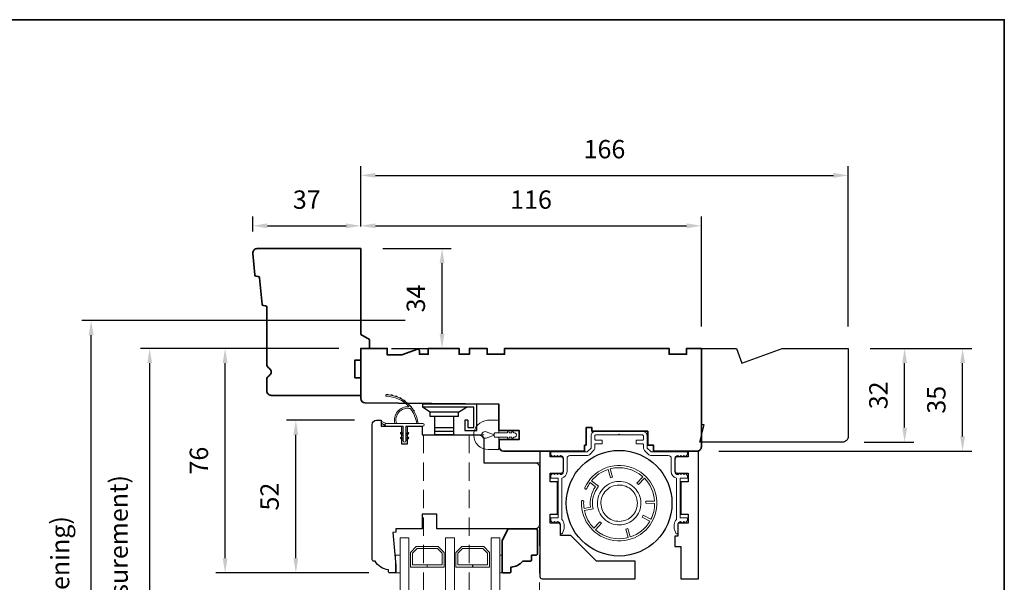
# Model space of a CAD drawing. Extents: x 1783 to 3906, y 626 to 3321.
# Drawn here: x 2114 to 2449, y 2162 to 2353 of the extents above; entities that cross this region are included whole.
import ezdxf

# ---------------------------------------------------------------- set-up
doc = ezdxf.new("R2010")
doc.units = 0
doc.header["$LTSCALE"] = 250
doc.header["$MEASUREMENT"] = 0
doc.header["$PDMODE"] = 3
doc.header["$PDSIZE"] = -2
doc.linetypes.add('HIDDEN', pattern=[0.375, 0.25, -0.125])
doc.layers.get('DEFPOINTS').update_dxf_attribs({"color": 2, "linetype": 'CONTINUOUS'})
for name, color, linetype, lineweight in [('1', 1, 'CONTINUOUS', 13), ('2', 2, 'CONTINUOUS', 25), ('5', 7, 'HIDDEN', 9), ('6', 6, 'CONTINUOUS', 5), ('8', 7, 'CONTINUOUS', 35), ('Next Gen Cladding', 142, 'CONTINUOUS', 20)]:
    doc.layers.add(name, color=color, linetype=linetype, lineweight=lineweight)
doc.layers.add('7', color=7, linetype='CONTINUOUS')
doc.layers.add('HARDWARE', color=1, linetype='CONTINUOUS')
doc.styles.add('ROMANS', font='romans')
doc.dimstyles.new('LWDEC', dxfattribs={"dimscale": 2.5, "dimtxt": 2.5, "dimasz": 2, "dimexe": 1.25, "dimexo": 3, "dimgap": 2, "dimtad": 1, "dimtoh": 1, "dimdec": 0, "dimzin": 11, "dimdsep": 46, "dimtxsty": 'ROMANS', "dimcen": 0, "dimdle": 1.5, "dimazin": 0, "dimtfac": 1, "dimtdec": 0, "dimtix": 1, "dimtmove": 0, "dimatfit": 3, "dimfxl": 0, "dimtzin": 0, "dimarcsym": 0})

# ---------------------------------------------------------------- blocks, each defined once
blk = doc.blocks.new('TRACK', base_point=(400.47, 203.49))
at = {"layer": 'HARDWARE'}
for p, q in [((389.47, 212.49), (389.47, 203.49)), ((393.47, 212.49), (389.47, 212.49)), ((390.47, 211.49), (390.47, 204.49)), ((392.47, 211.49), (390.47, 211.49)), ((392.47, 208.99), (392.47, 211.49)), ((393.47, 208.99), (393.47, 212.49)), ((397.22, 213.99), (397.22, 207.73)), ((397.22, 213.99), (403.72, 213.99)), ((397.22, 212.8), (403.72, 212.8)), ((397.22, 211.58), (403.72, 211.58)), ((403.72, 213.99), (403.72, 207.73)), ((392.47, 208.99), (393.47, 208.99)), ((395.66, 206.23), (392.98, 204.49)), ((395.66, 207.73), (395.66, 206.23)), ((395.66, 207.73), (405.29, 207.73)), ((395.66, 206.23), (405.29, 206.23)), ((405.29, 207.73), (405.29, 206.23)), ((405.29, 206.23), (407.97, 204.49)), ((389.47, 203.49), (407.97, 203.49)), ((390.47, 204.49), (407.97, 204.49)), ((407.97, 203.49), (407.97, 204.49))]:
    blk.add_line(p, q, dxfattribs=at)
blk = doc.blocks.new('2868C')
at = {"layer": '1'}
for points in [[(8.31, 5.95, 0.171884), (8.28, 5.96, 0.583171), (3.5, 0.9), (2.98, 0.9, -0.519556), (7.69, 6.57, 0.678594), (7.73, 6.65, 0.207743), (-0.04, 10.19, -0.408958), (-0.09, 10.24), (-0.09, 10.64, -0.419299), (-0.04, 10.69, -0.372378), (10.89, 0.9), (10.39, 0.9, 0.12941)], [(0.75, 10.65, 0.017679), (-0.04, 10.69, -0.455609)], [(2.3, 10.4, 0.017638), (1.52, 10.55, -0.446077)], [(3.79, 9.95, 0.017587), (3.04, 10.2, -0.436338)], [(5.21, 9.28, 0.017526), (4.51, 9.64, -0.426583)], [(6.52, 8.43, 0.017456), (5.88, 8.88, -0.416994)], [(7.7, 7.41, 0.01738), (7.13, 7.94, -0.407743)], [(8.72, 6.23, 0.017298), (8.24, 6.83, -0.39899)], [(9.58, 4.91, 0.017215), (9.18, 5.58, -0.390882)], [(0, 0.9), (-1.24, 1.49, 1), (-1.5, 0.95), (-0.26, 0.08, -0.732951)], [(5.28, -2.2), (5.82, -2.58), (5.82, -3.2), (4.98, -2.61, -1)], [(7.26, -2.2), (6.72, -2.58), (6.72, -3.2), (7.56, -2.61, 1)], [(5.28, -3.85), (5.82, -4.23), (5.82, -4.85), (4.98, -4.26, -1)], [(7.26, -3.85), (6.72, -4.23), (6.72, -4.85), (7.56, -4.26, 1)]]:
    blk.add_lwpolyline(points, format="xyb", close=True, dxfattribs=at)
blk.add_ellipse((5.13, -4.06), major_axis=(-0.18, 0.18), ratio=1, start_param=-1.396263, end_param=1.745329, dxfattribs=at)
at = {"layer": '1', "extrusion": (0, 0, -1)}
blk.add_ellipse((7.41, -4.06), major_axis=(0.18, 0.18), ratio=1, start_param=-1.396263, end_param=1.745329, dxfattribs=at)
at = {"layer": '6'}
blk.add_lwpolyline([(6.72, -5.05), (6.72, 0), (12.46, 0, 1), (12.46, 0.9), (0, 0.9, 1), (0, 0), (5.82, 0), (5.82, -5.05, 1)], format="xyb", close=True, dxfattribs=at)
blk = doc.blocks.new('Lauren W.S.')
at = {"layer": '1'}
for p, q in [((-9.65, 5), (-6.49, 5)), ((-6.1, 4.62), (-6.1, 0.72)), ((-7.61, 0.04), (-10.31, 1.05)), ((-10.31, -1.05), (-7.61, -0.04)), ((-6.1, -0.72), (-6.1, -4.61)), ((-6.48, -5), (-9.87, -5))]:
    blk.add_line(p, q, dxfattribs=at)
for centre, radius, start, end in [((-9.59, 0), 5, 90.6876, 266.8086), ((-6.48, 4.62), 0.387, 360, 91.3007), ((-10.71, 0), 1.13, 69.34, 290.66), ((-6.48, -4.61), 0.387, 270, 360)]:
    blk.add_arc(centre, radius, start, end, dxfattribs=at)
at = {"layer": '6'}
for p, q in [((-7.61, -0.46), (-7.61, 0.46)), ((-7.61, 0.46), (-7.61, 0.04)), ((-7.36, 0.72), (-3.29, 0.72)), ((-6.1, 0.72), (-7.36, 0.72)), ((-3.07, 1.04), (-3.18, 1.28)), ((-2.77, 1.45), (-2.52, 0.86)), ((-2.3, 0.72), (-1.78, 0.72)), ((-1.57, 1.04), (-1.67, 1.28)), ((-1.27, 1.45), (-1.01, 0.86)), ((-0.8, 0.72), (-0.72, 0.72)), ((-7.61, -0.04), (-7.61, -0.46)), ((-3.29, -0.72), (-7.36, -0.72)), ((-7.36, -0.72), (-6.1, -0.72)), ((-3.18, -1.28), (-3.07, -1.04)), ((-2.52, -0.86), (-2.77, -1.46)), ((-1.78, -0.72), (-2.3, -0.72)), ((-1.67, -1.28), (-1.57, -1.04)), ((-1.01, -0.86), (-1.27, -1.46)), ((-0.72, -0.72), (-0.8, -0.72))]:
    blk.add_line(p, q, dxfattribs=at)
for centre, radius, start, end in [((-7.36, 0.46), 0.254, 90, 180), ((-7.36, 0.46), 0.254, 90, 180), ((-3.29, 0.95), 0.232, 270, 23.4142), ((-2.97, 1.36), 0.22, 24.1003, 202.7086), ((-2.3, 0.95), 0.232, 203.4142, 270), ((-1.78, 0.95), 0.232, 270, 23.4142), ((-1.47, 1.37), 0.22, 23.4142, 203.4142), ((-0.8, 0.95), 0.232, 203.4142, 270), ((-0.72, 0), 0.718, 270, 90.02), ((-7.36, -0.46), 0.254, 180, 270), ((-7.36, -0.46), 0.254, 180, 270), ((-3.29, -0.95), 0.232, 336.5858, 90), ((-2.98, -1.37), 0.22, 156.5858, 336.5858), ((-2.3, -0.95), 0.232, 90, 156.5858), ((-1.78, -0.95), 0.232, 336.5858, 90), ((-1.47, -1.37), 0.22, 156.5858, 336.5858), ((-0.8, -0.95), 0.232, 89.9381, 156.5858)]:
    blk.add_arc(centre, radius, start, end, dxfattribs=at)
blk = doc.blocks.new('*D149')
at = {"layer": '2', "color": 0, "lineweight": -2}
for p, q in [((2227.73, 2216.75), (2204.58, 2216.75)), ((2207.71, 2169.75), (2207.71, 2211.75)), ((2232.58, 2164.75), (2204.58, 2164.75))]:
    blk.add_line(p, q, dxfattribs=at)
at = {"layer": '2', "color": 0}
for points in [[(2206.87, 2211.75), (2208.54, 2211.75), (2207.71, 2216.75)], [(2206.87, 2169.75), (2208.54, 2169.75), (2207.71, 2164.75)]]:
    blk.add_solid(points, dxfattribs=at)
at = {"layer": 'DEFPOINTS', "color": 0}
for p in [(2207.71, 2216.75), (2235.23, 2216.75), (2240.08, 2164.75)]:
    blk.add_point(p, dxfattribs=at)
at = {"layer": '2', "color": 0, "insert": (2199.58, 2190.75), "char_height": 6.25, "attachment_point": 5, "rotation": 90, "style": 'ROMANS'}
blk.add_mtext('52', dxfattribs=at)
blk = doc.blocks.new('*D151')
at = {"layer": '2', "color": 0, "lineweight": -2}
for p, q in [((2222.33, 2241.24), (2180.5, 2241.24)), ((2183.62, 2169.75), (2183.62, 2236.24)), ((2232.58, 2164.75), (2180.5, 2164.75))]:
    blk.add_line(p, q, dxfattribs=at)
at = {"layer": '2', "color": 0}
for points in [[(2182.79, 2236.24), (2184.46, 2236.24), (2183.62, 2241.24)], [(2182.79, 2169.75), (2184.46, 2169.75), (2183.62, 2164.75)]]:
    blk.add_solid(points, dxfattribs=at)
at = {"layer": 'DEFPOINTS', "color": 0}
for p in [(2183.62, 2241.24), (2229.83, 2241.24), (2240.08, 2164.75)]:
    blk.add_point(p, dxfattribs=at)
at = {"layer": '2', "color": 0, "insert": (2175.5, 2203), "char_height": 6.25, "attachment_point": 5, "rotation": 90, "style": 'ROMANS'}
blk.add_mtext('76', dxfattribs=at)
blk = doc.blocks.new('*D152')
at = {"layer": '2', "color": 0, "lineweight": -2}
for p, q in [((2193.06, 2281.1), (2193.06, 2286.12)), ((2229.83, 2282.74), (2229.83, 2286.12)), ((2198.06, 2283), (2224.83, 2283))]:
    blk.add_line(p, q, dxfattribs=at)
at = {"layer": '2', "color": 0}
for points in [[(2198.06, 2283.83), (2198.06, 2282.16), (2193.06, 2283)], [(2224.83, 2283.83), (2224.83, 2282.16), (2229.83, 2283)]]:
    blk.add_solid(points, dxfattribs=at)
at = {"layer": 'DEFPOINTS', "color": 0}
for p in [(2229.83, 2283), (2229.83, 2275.24), (2193.06, 2273.6)]:
    blk.add_point(p, dxfattribs=at)
at = {"layer": '2', "color": 0, "insert": (2211.44, 2291.12), "char_height": 6.25, "attachment_point": 5, "style": 'ROMANS'}
blk.add_mtext('37', dxfattribs=at)
blk = doc.blocks.new('*D153')
at = {"layer": '2', "color": 0, "lineweight": -2}
for p, q in [((2229.83, 2282.74), (2229.83, 2286.12)), ((2345.83, 2248.74), (2345.83, 2286.12)), ((2234.83, 2283), (2340.83, 2283))]:
    blk.add_line(p, q, dxfattribs=at)
at = {"layer": '2', "color": 0}
for points in [[(2234.83, 2283.83), (2234.83, 2282.16), (2229.83, 2283)], [(2340.83, 2283.83), (2340.83, 2282.16), (2345.83, 2283)]]:
    blk.add_solid(points, dxfattribs=at)
at = {"layer": 'DEFPOINTS', "color": 0}
for p in [(2345.83, 2283), (2229.83, 2275.24), (2345.83, 2241.24)]:
    blk.add_point(p, dxfattribs=at)
at = {"layer": '2', "color": 0, "insert": (2287.83, 2291.12), "char_height": 6.25, "attachment_point": 5, "style": 'ROMANS'}
blk.add_mtext('116', dxfattribs=at)
blk = doc.blocks.new('*D154')
at = {"layer": '2', "color": 0, "lineweight": -2}
for p, q in [((2237.33, 2275.24), (2260.64, 2275.24)), ((2257.52, 2246.24), (2257.52, 2270.24)), ((2240.33, 2241.24), (2260.64, 2241.24))]:
    blk.add_line(p, q, dxfattribs=at)
at = {"layer": '2', "color": 0}
for points in [[(2256.69, 2270.24), (2258.35, 2270.24), (2257.52, 2275.24)], [(2256.69, 2246.24), (2258.35, 2246.24), (2257.52, 2241.24)]]:
    blk.add_solid(points, dxfattribs=at)
at = {"layer": 'DEFPOINTS', "color": 0}
for p in [(2229.83, 2275.24), (2257.52, 2275.24), (2232.83, 2241.24)]:
    blk.add_point(p, dxfattribs=at)
at = {"layer": '2', "color": 0, "insert": (2249.39, 2258.24), "char_height": 6.25, "attachment_point": 5, "rotation": 90, "style": 'ROMANS'}
blk.add_mtext('34', dxfattribs=at)
blk = doc.blocks.new('*D155')
at = {"layer": '2', "color": 0, "lineweight": -2}
for p, q in [((2403.33, 2241.24), (2437.93, 2241.24)), ((2434.81, 2211.24), (2434.81, 2236.24)), ((2351.83, 2206.24), (2437.93, 2206.24))]:
    blk.add_line(p, q, dxfattribs=at)
at = {"layer": '2', "color": 0}
for points in [[(2433.98, 2236.24), (2435.64, 2236.24), (2434.81, 2241.24)], [(2433.98, 2211.24), (2435.64, 2211.24), (2434.81, 2206.24)]]:
    blk.add_solid(points, dxfattribs=at)
at = {"layer": 'DEFPOINTS', "color": 0}
for p in [(2395.83, 2241.24), (2434.81, 2241.24), (2344.33, 2206.24)]:
    blk.add_point(p, dxfattribs=at)
at = {"layer": '2', "color": 0, "insert": (2426.68, 2223.74), "char_height": 6.25, "attachment_point": 5, "rotation": 90, "style": 'ROMANS'}
blk.add_mtext('35', dxfattribs=at)
blk = doc.blocks.new('*D157')
at = {"layer": '2', "color": 0, "lineweight": -2}
for p, q in [((2222.33, 2241.24), (2154.81, 2241.24)), ((2157.93, 2046.24), (2157.93, 2236.24)), ((2222.33, 2041.24), (2154.81, 2041.24))]:
    blk.add_line(p, q, dxfattribs=at)
at = {"layer": '2', "color": 0}
for points in [[(2157.1, 2236.24), (2158.76, 2236.24), (2157.93, 2241.24)], [(2157.1, 2046.24), (2158.76, 2046.24), (2157.93, 2041.24)]]:
    blk.add_solid(points, dxfattribs=at)
at = {"layer": 'DEFPOINTS', "color": 0}
for p in [(2157.93, 2241.24), (2229.83, 2241.24), (2229.83, 2041.24)]:
    blk.add_point(p, dxfattribs=at)
at = {"layer": '2', "color": 0, "insert": (2148.17, 2141.24), "char_height": 6.25, "attachment_point": 5, "rotation": 90, "style": 'ROMANS'}
blk.add_mtext('OSM (Outside Measurement)', dxfattribs=at)
blk = doc.blocks.new('*D158')
at = {"layer": '2', "color": 0, "lineweight": -2}
for p, q in [((2245, 2250.74), (2134.87, 2250.74)), ((2137.99, 2036.74), (2137.99, 2245.74)), ((2245.33, 2031.74), (2134.87, 2031.74))]:
    blk.add_line(p, q, dxfattribs=at)
at = {"layer": '2', "color": 0}
for points in [[(2137.16, 2245.74), (2138.83, 2245.74), (2137.99, 2250.74)], [(2137.16, 2036.74), (2138.83, 2036.74), (2137.99, 2031.74)]]:
    blk.add_solid(points, dxfattribs=at)
at = {"layer": 'DEFPOINTS', "color": 0}
for p in [(2137.99, 2250.74), (2252.5, 2250.74), (2252.83, 2031.74)]:
    blk.add_point(p, dxfattribs=at)
at = {"layer": '2', "color": 0, "insert": (2128.23, 2141.24), "char_height": 6.25, "attachment_point": 5, "rotation": 90, "style": 'ROMANS'}
blk.add_mtext('R.O. (Rough Opening)', dxfattribs=at)
blk = doc.blocks.new('*D159')
at = {"layer": '2', "color": 0, "lineweight": -2}
for p, q in [((2403.33, 2241.24), (2418.19, 2241.24)), ((2415.07, 2214.25), (2415.07, 2236.24)), ((2401.33, 2209.25), (2418.19, 2209.25))]:
    blk.add_line(p, q, dxfattribs=at)
at = {"layer": '2', "color": 0}
for points in [[(2414.24, 2236.24), (2415.9, 2236.24), (2415.07, 2241.24)], [(2414.24, 2214.25), (2415.9, 2214.25), (2415.07, 2209.25)]]:
    blk.add_solid(points, dxfattribs=at)
at = {"layer": 'DEFPOINTS', "color": 0}
for p in [(2395.83, 2241.24), (2415.07, 2241.24), (2393.83, 2209.25)]:
    blk.add_point(p, dxfattribs=at)
at = {"layer": '2', "color": 0, "insert": (2406.94, 2225.24), "char_height": 6.25, "attachment_point": 5, "rotation": 90, "style": 'ROMANS'}
blk.add_mtext('32', dxfattribs=at)
blk = doc.blocks.new('*D161')
at = {"layer": '2', "color": 0, "lineweight": -2}
for p, q in [((2229.83, 2282.74), (2229.83, 2303.31)), ((2395.83, 2248.74), (2395.83, 2303.31)), ((2234.83, 2300.19), (2390.83, 2300.19))]:
    blk.add_line(p, q, dxfattribs=at)
at = {"layer": '2', "color": 0}
for points in [[(2234.83, 2301.02), (2234.83, 2299.36), (2229.83, 2300.19)], [(2390.83, 2301.02), (2390.83, 2299.36), (2395.83, 2300.19)]]:
    blk.add_solid(points, dxfattribs=at)
at = {"layer": 'DEFPOINTS', "color": 0}
for p in [(2395.83, 2300.19), (2229.83, 2275.24), (2395.83, 2241.24)]:
    blk.add_point(p, dxfattribs=at)
at = {"layer": '2', "color": 0, "insert": (2312.83, 2308.31), "char_height": 6.25, "attachment_point": 5, "style": 'ROMANS'}
blk.add_mtext('166', dxfattribs=at)

msp = doc.modelspace()

# ---------------------------------------------------------------- linework, layer by layer
at = {"layer": '1', "color": 1}
for points in [[(2243.22, 2176.75), (2246.22, 2176.75), (2246.22, 2110.74), (2243.22, 2110.74)], [(2261.72, 2176.75), (2258.72, 2176.75), (2258.72, 2110.74), (2261.72, 2110.74)], [(2277.22, 2176.75), (2274.22, 2176.75), (2274.22, 2110.74), (2277.22, 2110.74)], [(2258.22, 2171.75), (2256.23, 2173.75), (2248.71, 2173.75), (2246.72, 2171.75), (2246.72, 2166.75), (2252.43, 2166.75), (2252.43, 2167.45), (2247.42, 2167.45), (2247.42, 2171.46), (2249, 2173.05), (2255.94, 2173.05), (2257.52, 2171.46), (2257.52, 2167.45), (2252.48, 2167.45), (2252.48, 2166.75), (2258.22, 2166.75)], [(2273.72, 2171.75), (2271.73, 2173.75), (2264.21, 2173.75), (2262.22, 2171.75), (2262.22, 2166.75), (2267.93, 2166.75), (2267.93, 2167.45), (2262.92, 2167.45), (2262.92, 2171.46), (2264.5, 2173.05), (2271.44, 2173.05), (2273.02, 2171.46), (2273.02, 2167.45), (2267.98, 2167.45), (2267.98, 2166.75), (2273.72, 2166.75)]]:
    msp.add_lwpolyline(points, close=True, dxfattribs=at)
at = {"layer": '5', "color": 4, "ltscale": 0.1}
msp.add_line((2266.73, 2211.76), (2266.73, 2070.74), dxfattribs=at)
msp.add_lwpolyline([(2271.73, 2070.74), (2271.73, 2080.25), (2290.73, 2080.25), (2290.73, 2202.27), (2271.73, 2202.27), (2271.73, 2211.75), (2251.24, 2211.76), (2251.24, 2070.74), (2271.73, 2070.74)], dxfattribs=at)
at = {"layer": '6'}
for points in [[(2305, 2189.06, 10.409194), (2306.14, 2193.82, 1), (2306.82, 2193.51, -0.048194), (2307.99, 2195.53), (2309.75, 2194.12, 0.188303), (2308.08, 2187.16), (2305.87, 2186.71, -0.048194), (2305.75, 2189.03, 1)], [(2309.23, 2179.98, -0.143477), (2306, 2185.97), (2308.94, 2186.57, -0.228576), (2310.79, 2194.25), (2308.44, 2196.12, -0.143477), (2314.04, 2199.99), (2314.89, 2197.11), (2315.61, 2197.33), (2314.76, 2200.2, -0.251405), (2325.89, 2197.52), (2323.83, 2195.35), (2324.37, 2194.84), (2326.43, 2197.01, -0.182499), (2329.91, 2189.2), (2326.94, 2189.21), (2326.93, 2188.46), (2329.93, 2188.45, -0.116588), (2328.63, 2183.04), (2325.96, 2184.39), (2325.62, 2183.72), (2328.27, 2182.38, -0.182499), (2321.63, 2177.01), (2320.78, 2179.88), (2320.06, 2179.66), (2320.91, 2176.79, -0.251405), (2309.78, 2179.47), (2311.84, 2181.64), (2311.3, 2182.15)]]:
    msp.add_lwpolyline(points, format="xyb", close=True, dxfattribs=at)
for points in [[(2320.11, 2181.45), (2319.41, 2181.26), (2318.69, 2181.15), (2317.96, 2181.1), (2317.24, 2181.12), (2316.52, 2181.21), (2315.81, 2181.38), (2315.12, 2181.61), (2314.46, 2181.91), (2313.83, 2182.27), (2313.24, 2182.69), (2312.7, 2183.17), (2312.2, 2183.7), (2311.75, 2184.28), (2311.37, 2184.89), (2311.05, 2185.54), (2310.79, 2186.22), (2310.6, 2186.92), (2310.48, 2187.64), (2310.43, 2188.37), (2310.46, 2189.09), (2310.55, 2189.81), (2310.72, 2190.52), (2310.95, 2191.21), (2311.25, 2191.87), (2311.61, 2192.5), (2312.03, 2193.09), (2312.51, 2193.63), (2313.04, 2194.13), (2313.61, 2194.57), (2314.23, 2194.96), (2314.88, 2195.28), (2315.56, 2195.54), (2316.26, 2195.73), (2316.98, 2195.85), (2317.7, 2195.89), (2318.43, 2195.87), (2319.15, 2195.78), (2319.86, 2195.61), (2320.54, 2195.38), (2321.2, 2195.08), (2321.83, 2194.72), (2322.43, 2194.3), (2322.97, 2193.82), (2323.47, 2193.29), (2323.91, 2192.71), (2324.3, 2192.1), (2324.62, 2191.45), (2324.88, 2190.77), (2325.06, 2190.07), (2325.18, 2189.35), (2325.23, 2188.63), (2325.21, 2187.9), (2325.12, 2187.18), (2324.95, 2186.47), (2324.72, 2185.78), (2324.42, 2185.12), (2324.06, 2184.49), (2323.64, 2183.9), (2323.16, 2183.36), (2322.63, 2182.86), (2322.05, 2182.42), (2321.44, 2182.03), (2320.79, 2181.71), (2320.11, 2181.45)], [(2319.74, 2182.6), (2320.31, 2182.81), (2320.85, 2183.08), (2321.37, 2183.4), (2321.85, 2183.77), (2322.29, 2184.19), (2322.69, 2184.65), (2323.05, 2185.14), (2323.35, 2185.67), (2323.6, 2186.22), (2323.8, 2186.8), (2323.93, 2187.39), (2324.01, 2188), (2324.03, 2188.6), (2323.99, 2189.21), (2323.89, 2189.81), (2323.73, 2190.4), (2323.52, 2190.97), (2323.25, 2191.51), (2322.93, 2192.03), (2322.56, 2192.51), (2322.14, 2192.96), (2321.68, 2193.36), (2321.19, 2193.71), (2320.66, 2194.01), (2320.11, 2194.26), (2319.53, 2194.46), (2318.93, 2194.6), (2318.33, 2194.68), (2317.72, 2194.69), (2317.12, 2194.65), (2316.52, 2194.55), (2315.93, 2194.4), (2315.36, 2194.18), (2314.81, 2193.91), (2314.3, 2193.59), (2313.82, 2193.22), (2313.37, 2192.8), (2312.97, 2192.34), (2312.62, 2191.85), (2312.31, 2191.32), (2312.06, 2190.77), (2311.87, 2190.19), (2311.73, 2189.6), (2311.65, 2188.99), (2311.64, 2188.39), (2311.68, 2187.78), (2311.78, 2187.18), (2311.93, 2186.59), (2312.15, 2186.02), (2312.42, 2185.48), (2312.74, 2184.96), (2313.11, 2184.48), (2313.53, 2184.03), (2313.99, 2183.63), (2314.48, 2183.28), (2315.01, 2182.98), (2315.56, 2182.73), (2316.14, 2182.53), (2316.73, 2182.39), (2317.34, 2182.32), (2317.94, 2182.3), (2318.55, 2182.34), (2319.15, 2182.44), (2319.74, 2182.6)]]:
    msp.add_lwpolyline(points, dxfattribs=at)
for points in [[(2241.71, 2164.75), (2243.21, 2164.75), (2243.21, 2170.75), (2241.71, 2170.75)], [(2277.22, 2170.75), (2277.98, 2170.75), (2277.98, 2164.75), (2277.22, 2164.75)]]:
    msp.add_lwpolyline(points, close=True, dxfattribs=at)
at = {"layer": '7'}
for points in [[(2345.33, 2209.25), (2346.83, 2215.25), (2345.83, 2215.25), (2345.83, 2241.25), (2357.85, 2241.25), (2359.67, 2236.25), (2373.41, 2241.25), (2395.83, 2241.25), (2395.83, 2211.25, -0.414214), (2393.83, 2209.25)], [(2270.23, 2211.75, -0.414214), (2271.73, 2210.25), (2271.73, 2202.25), (2289.23, 2202.25, -0.414239), (2290.73, 2200.75), (2290.73, 2181.25, -0.414214), (2289.23, 2179.75), (2255.73, 2179.75), (2255.73, 2184.75), (2250.72, 2184.75), (2250.72, 2179.75), (2241.73, 2179.75), (2241.73, 2178.65), (2240.74, 2178.56), (2241.73, 2167.23), (2241.73, 2165, -0.414214), (2241.48, 2164.75), (2239.73, 2164.75, -0.414214), (2239.23, 2165.25), (2239.23, 2165.75, -0.238125), (2234.73, 2168.75), (2234.28, 2168.75, -0.414214), (2233.73, 2169.3), (2233.73, 2215.25, -0.414213), (2235.23, 2216.75), (2236.73, 2216.75), (2236.73, 2214.75), (2243.73, 2214.75), (2243.73, 2208.75), (2245.73, 2208.75), (2245.73, 2214.75), (2250.72, 2214.75), (2250.72, 2211.75)], [(2323.33, 2168.75), (2310.08, 2168.75), (2301.33, 2177.5), (2297.83, 2177.5), (2297.83, 2181, 0.414214), (2297.08, 2181.75), (2294.33, 2181.75), (2294.33, 2184.75), (2296.83, 2184.75), (2296.83, 2195.75), (2294.33, 2195.75), (2294.33, 2198.75), (2298.08, 2198.75, 0.414214), (2298.83, 2199.5), (2298.83, 2203.5, 0.414214), (2298.08, 2204.25), (2294.33, 2204.25), (2294.33, 2206.25), (2290.83, 2206.25), (2290.83, 2163.5, 0.414214), (2291.58, 2162.75), (2323.33, 2162.75)], [(2336.83, 2203.5), (2336.83, 2199.5, 0.414214), (2337.58, 2198.75), (2341.33, 2198.75), (2341.33, 2195.75), (2338.83, 2195.75), (2338.83, 2184.75), (2341.33, 2184.75), (2341.33, 2181.75), (2338.33, 2181.75, 0.414214), (2337.83, 2181.25), (2337.83, 2177.25), (2336.83, 2177.25), (2336.83, 2173.75), (2338.83, 2173.75), (2338.83, 2162.75), (2344.83, 2162.75), (2344.83, 2206.25), (2341.33, 2206.25), (2341.33, 2204.25), (2337.58, 2204.25, 0.414214)]]:
    msp.add_lwpolyline(points, format="xyb", close=True, dxfattribs=at)
msp.add_circle((2317.83, 2188.5), 18, dxfattribs=at)
at = {"layer": '8', "linetype": 'Continuous'}
msp.add_lwpolyline([(1783.28, 2353.23), (2449.02, 2353.23), (2449.02, 1919.31), (1783.28, 1919.31)], close=True, dxfattribs=at)
at = {"layer": '8'}
for points in [[(2196.69, 2255.8, -0.36397), (2196.23, 2256.25), (2195.36, 2265.29, 0.36397), (2194.9, 2265.74), (2194.22, 2265.8, -0.36397), (2193.76, 2266.25), (2193.06, 2273.6, -0.442617), (2194.55, 2275.24), (2229.83, 2275.24), (2229.83, 2245.98), (2232.83, 2244.24), (2232.83, 2241.24), (2229.83, 2241.24), (2229.83, 2237.24), (2227.83, 2237.24), (2227.83, 2231.24), (2229.83, 2231.24), (2229.83, 2225.24), (2199.33, 2225.24, -0.414214), (2197.83, 2226.74), (2197.83, 2230.65, -0.267949), (2198.58, 2231.94, 0.57735), (2198.58, 2234.54, -0.267949), (2197.83, 2235.84), (2197.83, 2255.24, 0.391392), (2197.37, 2255.74)], [(2306.58, 2208.24), (2306.08, 2208.24), (2306.08, 2206.24), (2278.46, 2206.24, -0.41166), (2276.96, 2207.73), (2276.93, 2210.24), (2283.83, 2210.24), (2283.83, 2213.24), (2276.91, 2213.24), (2276.83, 2222.25), (2231.32, 2222.64, -0.41166), (2229.83, 2224.14), (2229.83, 2241.24), (2238.83, 2241.24), (2238.83, 2238.99), (2243.83, 2238.99), (2249.16, 2240.93, -0.520567), (2249.83, 2240.46), (2249.83, 2239.24), (2252.83, 2239.24), (2252.83, 2241.24), (2261.33, 2241.24), (2263.33, 2241.24), (2263.33, 2239.24), (2266.83, 2239.24), (2266.83, 2241.24), (2272.83, 2241.24), (2272.83, 2239.24), (2278.83, 2239.24), (2278.83, 2241.24), (2334.83, 2241.24), (2334.83, 2239.24), (2340.83, 2239.24), (2340.83, 2241.24), (2345.83, 2241.24), (2345.83, 2207.74, -0.414214), (2344.33, 2206.24), (2329.58, 2206.24), (2329.58, 2208.24), (2327.58, 2208.24), (2327.58, 2212.99), (2308.58, 2212.99), (2308.58, 2214.24), (2306.58, 2214.24), (2308.58, 2214.24), (2306.58, 2214.24)], [(2289.48, 2170.75), (2287.98, 2170.75), (2287.98, 2169.25, -0.414214), (2287.48, 2168.75), (2284.98, 2168.75, -0.236068), (2280.98, 2166.75), (2280.98, 2165.25, -0.414214), (2280.48, 2164.75), (2278.48, 2164.75, -0.414214), (2277.98, 2165.25), (2277.98, 2175.75), (2279.98, 2179.75), (2289.48, 2179.75, -0.414214), (2289.98, 2179.25), (2289.98, 2171.25, -0.414214)]]:
    msp.add_lwpolyline(points, format="xyb", close=True, dxfattribs=at)
at = {"layer": 'Next Gen Cladding'}
msp.add_lwpolyline([(2297.83, 2204.75, -0.414214), (2298.83, 2203.75), (2298.83, 2199.25, -0.414214), (2297.83, 2198.25), (2297.82, 2198.25), (2297.32, 2198.75), (2296.82, 2198.25), (2296.33, 2198.74), (2295.83, 2198.25), (2295.33, 2198.75), (2294.73, 2198.14, 0.198912), (2294.58, 2197.79), (2294.58, 2197.25, 0.414214), (2294.83, 2197), (2296.83, 2197, -0.414214), (2297.08, 2196.75), (2297.08, 2183.75, -0.414214), (2296.83, 2183.5), (2294.83, 2183.5, 0.414214), (2294.58, 2183.25), (2294.58, 2182.7, 0.198911), (2294.73, 2182.34), (2295.32, 2181.75), (2295.82, 2182.25), (2296.32, 2181.75), (2296.82, 2182.25), (2296.83, 2182.25, -0.414214), (2297.83, 2181.25), (2297.83, 2178.35, 0.8391), (2298.51, 2178.23), (2298.99, 2179.55, 0.087489), (2299.08, 2180.06), (2299.08, 2181.25, 0.213422), (2298.33, 2182.92), (2298.33, 2197.05, 0.350001), (2300.08, 2199.25), (2300.08, 2203.75, -0.414214), (2301.08, 2204.75), (2306.85, 2204.75, 0.198912), (2307.91, 2205.18), (2309.14, 2206.42, 0.198912), (2309.58, 2207.48), (2309.58, 2208.5, -0.414214), (2309.83, 2208.75), (2311.83, 2208.75, 0.414214), (2312.08, 2209), (2312.08, 2209.75, 0.414214), (2311.83, 2210), (2309.83, 2210, -0.414214), (2309.58, 2210.25), (2309.58, 2211.5, -0.414214), (2309.83, 2211.75), (2317.58, 2211.75), (2317.83, 2212), (2318.08, 2211.75), (2325.83, 2211.75, -0.414214), (2326.08, 2211.5), (2326.08, 2210.25, -0.414214), (2325.83, 2210), (2323.83, 2210, 0.414214), (2323.58, 2209.75), (2323.58, 2209, 0.414214), (2323.83, 2208.75), (2325.83, 2208.75, -0.414214), (2326.08, 2208.5), (2326.08, 2207.48, 0.198912), (2326.52, 2206.42), (2327.76, 2205.18, 0.198912), (2328.82, 2204.75), (2334.58, 2204.75, -0.414214), (2335.58, 2203.75), (2335.58, 2199.25, 0.350001), (2337.33, 2197.05), (2337.33, 2182.92, 0.213422), (2336.58, 2181.25), (2336.58, 2180.06, 0.087489), (2336.67, 2179.55), (2337.15, 2178.23, 0.8391), (2337.83, 2178.35), (2337.83, 2181.25, -0.414214), (2338.83, 2182.25), (2338.78, 2182.31), (2339.34, 2181.75), (2339.84, 2182.25), (2340.34, 2181.75), (2340.93, 2182.34, 0.198911), (2341.08, 2182.7), (2341.08, 2183.25, 0.414214), (2340.83, 2183.5), (2338.83, 2183.5, -0.414214), (2338.58, 2183.75), (2338.58, 2196.75, -0.414214), (2338.83, 2197), (2340.83, 2197, 0.414214), (2341.08, 2197.25), (2341.08, 2197.79, 0.198912), (2340.93, 2198.14), (2340.33, 2198.75), (2339.83, 2198.25), (2339.33, 2198.74), (2338.84, 2198.25), (2338.34, 2198.75), (2337.77, 2198.18), (2337.83, 2198.25, -0.414214), (2336.83, 2199.25), (2336.83, 2203.75, -0.414214), (2337.83, 2204.75), (2337.84, 2204.75), (2338.34, 2204.25), (2338.84, 2204.75), (2339.33, 2204.25), (2339.83, 2204.75), (2340.33, 2204.25), (2340.93, 2204.85, 0.198912), (2341.08, 2205.21), (2341.08, 2205.75, 0.414214), (2340.83, 2206), (2328.82, 2206, -0.198912), (2328.64, 2206.07), (2327.4, 2207.3, -0.198912), (2327.33, 2207.48), (2327.33, 2211.5, 0.414214), (2325.83, 2213), (2309.83, 2213, 0.414214), (2308.33, 2211.5), (2308.33, 2207.48, -0.198912), (2308.26, 2207.3), (2307.02, 2206.07, -0.198912), (2306.85, 2206), (2294.83, 2206, 0.414214), (2294.58, 2205.75), (2294.58, 2205.21, 0.198912), (2294.73, 2204.85), (2295.33, 2204.25), (2295.83, 2204.75), (2296.33, 2204.25), (2296.82, 2204.75), (2297.32, 2204.25), (2297.82, 2204.75)], format="xyb", dxfattribs=at)

# ---------------------------------------------------------------- block references
at = {"layer": '1', "rotation": 180}
msp.add_blockref('TRACK', (2258.32, 2222.24), dxfattribs=at)
at = {"layer": '2', "xscale": -1, "rotation": 180}
msp.add_blockref('Lauren W.S.', (2282.9, 2211.74), dxfattribs=at)
at = {"layer": '8'}
msp.add_blockref('2868C', (2238.48, 2214.75), dxfattribs=at)

# ---------------------------------------------------------------- dimensions: what is measured, and where the dimension line sits
at = {"layer": '2'}
for base, p1, p2, picture, middle in [((2395.83, 2300.19), (2229.83, 2275.24), (2395.83, 2241.24), '*D161', (2312.83, 2308.31)), ((2229.83, 2283), (2193.06, 2273.6), (2229.83, 2275.24), '*D152', (2211.44, 2291.12)), ((2345.83, 2283), (2229.83, 2275.24), (2345.83, 2241.24), '*D153', (2287.83, 2291.12))]:
    dim = msp.add_linear_dim(base=base, p1=p1, p2=p2, dimstyle='LWDEC', override={"dimscale": 2.5, "dimarcsym": 1}, dxfattribs=at)
    dim.commit()
    dim.dimension.update_dxf_attribs({"geometry": picture, "text_midpoint": middle})
for base, p1, p2, picture, middle in [((2257.52, 2275.24), (2232.83, 2241.24), (2229.83, 2275.24), '*D154', (2249.39, 2258.24)), ((2183.62, 2241.24), (2240.08, 2164.75), (2229.83, 2241.24), '*D151', (2175.5, 2203)), ((2434.81, 2241.24), (2344.33, 2206.24), (2395.83, 2241.24), '*D155', (2426.68, 2223.74)), ((2415.07, 2241.24), (2393.83, 2209.25), (2395.83, 2241.24), '*D159', (2406.94, 2225.24)), ((2207.71, 2216.75), (2240.08, 2164.75), (2235.23, 2216.75), '*D149', (2199.58, 2190.75))]:
    dim = msp.add_linear_dim(base=base, p1=p1, p2=p2, angle=90, dimstyle='LWDEC', override={"dimscale": 2.5, "dimarcsym": 1}, dxfattribs=at)
    dim.commit()
    dim.dimension.update_dxf_attribs({"geometry": picture, "text_midpoint": middle})
for base, p1, p2, text, picture, middle in [((2137.99, 2250.74), (2252.83, 2031.74), (2252.5, 2250.74), 'R.O. (Rough Opening)', '*D158', (2128.23, 2141.24)), ((2157.93, 2241.24), (2229.83, 2041.24), (2229.83, 2241.24), 'OSM (Outside Measurement)', '*D157', (2148.17, 2141.24))]:
    dim = msp.add_linear_dim(base=base, p1=p1, p2=p2, angle=90, text=text, dimstyle='LWDEC', override={"dimscale": 2.5, "dimarcsym": 1}, dxfattribs=at)
    dim.commit()
    dim.dimension.update_dxf_attribs({"geometry": picture, "text_midpoint": middle})

doc.saveas('drawing.dxf')
